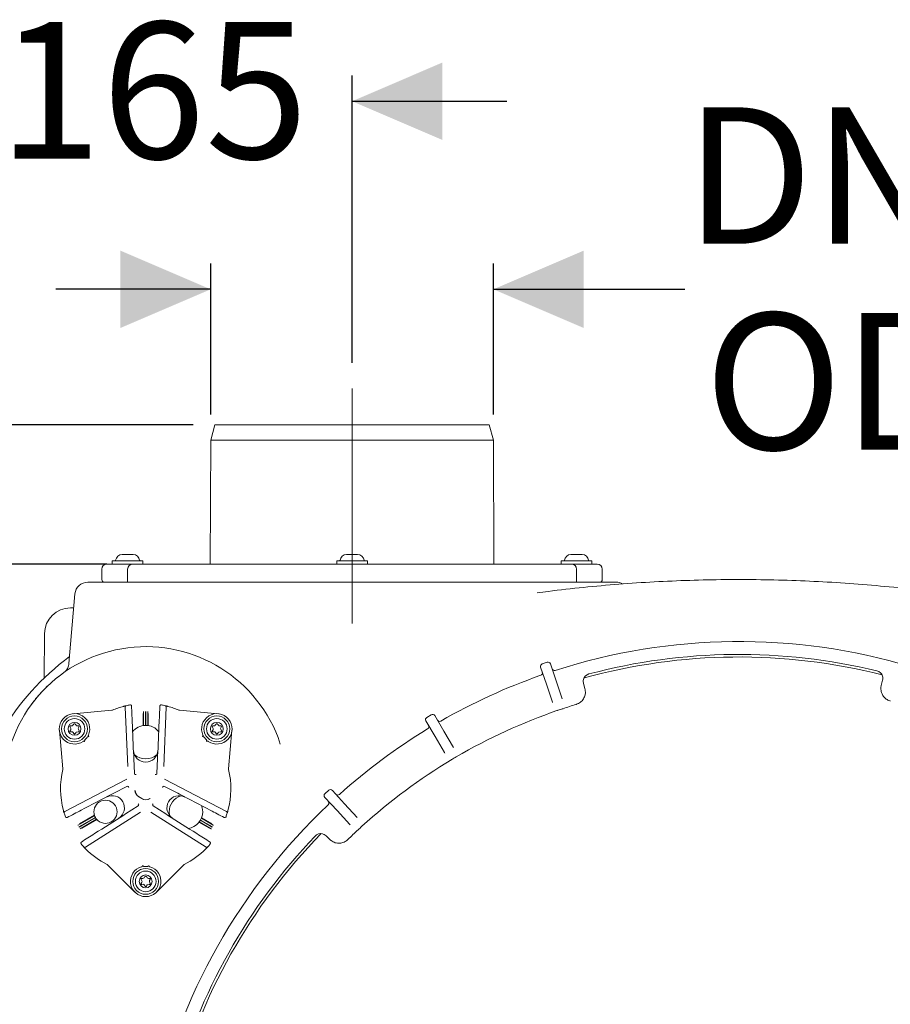
# Model space of a CAD drawing. Units: millimetres. Extents: x 119 to 2928, y 102 to 2331.
# Drawn here: x 493 to 830, y 650 to 1032 of the extents above; entities that cross this region are included whole.
import ezdxf

# ---------------------------------------------------------------- set-up
doc = ezdxf.new("R2010")
doc.units = ezdxf.units.MM
doc.header["$LTSCALE"] = 10
doc.linetypes.add('SLD-Durchgehend', pattern=[0])
doc.linetypes.add('SLD-Punktstrich', pattern=[19.05, 15.24, -1.27, 1.27, -1.27])
doc.layers.add('MAßLINIE_MAßZEICHNUNGEN', color=7, linetype='SLD-Durchgehend')
doc.styles.add('SLDTEXTSTYLE0', font='Opinion Pro')
doc.dimstyles.new('SLDDIMSTYLE0', dxfattribs={"dimtxt": 52.916667, "dimasz": 35, "dimexe": 0, "dimexo": 0.0625, "dimgap": 13.229167, "dimtad": 0, "dimdec": 0, "dimrnd": 1e-09, "dimzin": 12, "dimdsep": 46, "dimtxsty": 'SLDTEXTSTYLE0', "dimsah": 1, "dimcen": 0.09, "dimadec": 0, "dimazin": 3, "dimtfac": 1, "dimtdec": 0, "dimtmove": 0, "dimatfit": 0, "dimfxl": 0, "dimfrac": 2, "dimtolj": 1, "dimtzin": 12, "dimarcsym": 0})
doc.dimstyles.new('SLDDIMSTYLE2', dxfattribs={"dimtxt": 52.916667, "dimasz": 35, "dimexe": 0, "dimexo": 0.0625, "dimgap": 13.229167, "dimtad": 0, "dimdec": 0, "dimrnd": 1e-09, "dimzin": 12, "dimdsep": 46, "dimtxsty": 'SLDTEXTSTYLE0', "dimsah": 1, "dimcen": 0.09, "dimadec": 0, "dimazin": 3, "dimtfac": 1, "dimtdec": 0, "dimtofl": 0, "dimtmove": 0, "dimatfit": 3, "dimfxl": 0, "dimfrac": 2, "dimtolj": 1, "dimtzin": 12, "dimarcsym": 0})

# ---------------------------------------------------------------- blocks, each defined once
blk = doc.blocks.new('_D_9')
at = {"layer": 'MAßLINIE_MAßZEICHNUNGEN', "color": 7}
for p, q in [((559.98, 875.02), (176.55, 875.02)), ((186.55, 875.02), (186.55, 605.56)), ((186.55, 297.05), (186.55, 491.89)), ((526.64, 297.05), (176.55, 297.05))]:
    blk.add_line(p, q, dxfattribs=at)
for points in [[(186.55, 875.02), (171.55, 840.02), (201.55, 840.02)], [(186.55, 297.05), (201.55, 332.05), (171.55, 332.05)]]:
    blk.add_solid(points, dxfattribs=at)
at = {"layer": 'MAßLINIE_MAßZEICHNUNGEN', "color": 7, "insert": (155.88, 491.89), "char_height": 52.917, "attachment_point": 1, "rotation": 90, "style": 'SLDTEXTSTYLE0'}
blk.add_mtext('578', dxfattribs=at)
blk = doc.blocks.new('_D_10')
at = {"layer": 'MAßLINIE_MAßZEICHNUNGEN', "color": 7}
for p, q in [((526.64, 821.05), (292.42, 821.05)), ((302.42, 821.05), (302.42, 608.31)), ((302.42, 297.05), (302.42, 489.14)), ((526.64, 297.05), (292.42, 297.05))]:
    blk.add_line(p, q, dxfattribs=at)
for points in [[(302.42, 821.05), (287.42, 786.05), (317.42, 786.05)], [(302.42, 297.05), (317.42, 332.05), (287.42, 332.05)]]:
    blk.add_solid(points, dxfattribs=at)
at = {"layer": 'MAßLINIE_MAßZEICHNUNGEN', "color": 7, "insert": (271.75, 489.14), "char_height": 52.917, "attachment_point": 1, "rotation": 90, "style": 'SLDTEXTSTYLE0'}
blk.add_mtext('524', dxfattribs=at)
blk = doc.blocks.new('_D_11')
at = {"layer": 'MAßLINIE_MAßZEICHNUNGEN', "color": 7}
for p, q in [((456.64, 662.68), (456.64, 1010.45)), ((621.64, 899.05), (621.64, 1010.45)), ((456.64, 1000.45), (396.64, 1000.45)), ((621.64, 1000.45), (681.64, 1000.45))]:
    blk.add_line(p, q, dxfattribs=at)
for points in [[(456.64, 1000.45), (421.64, 1015.45), (421.64, 985.45)], [(621.64, 1000.45), (656.64, 985.45), (656.64, 1015.45)]]:
    blk.add_solid(points, dxfattribs=at)
at = {"layer": 'MAßLINIE_MAßZEICHNUNGEN', "color": 7, "insert": (484.51, 1031.13), "char_height": 52.917, "attachment_point": 1, "style": 'SLDTEXTSTYLE0'}
blk.add_mtext('165', dxfattribs=at)
blk = doc.blocks.new('_D_12')
at = {"layer": 'MAßLINIE_MAßZEICHNUNGEN', "color": 7}
for p, q in [((566.83, 879.05), (566.83, 937.56)), ((676.45, 879.05), (676.45, 937.56)), ((566.83, 927.56), (506.83, 927.56)), ((676.45, 927.56), (750.66, 927.56))]:
    blk.add_line(p, q, dxfattribs=at)
for points in [[(566.83, 927.56), (531.83, 942.56), (531.83, 912.56)], [(676.45, 927.56), (711.45, 912.56), (711.45, 942.56)]]:
    blk.add_solid(points, dxfattribs=at)
at = {"layer": 'MAßLINIE_MAßZEICHNUNGEN', "color": 7, "char_height": 52.917, "attachment_point": 1, "style": 'SLDTEXTSTYLE0'}
for s, insert in [('DN 100', (750.66, 998.11)), ('OD 110', (758.21, 918.35))]:
    blk.add_mtext(s, dxfattribs=dict(at, insert=insert))

msp = doc.modelspace()

# ---------------------------------------------------------------- linework, layer by layer
at = {"color": 7, "linetype": 'SLD-Punktstrich', "lineweight": 18}
msp.add_line((621.64, 798.03), (621.64, 889.05), dxfattribs=at)
at = {"color": 7, "linetype": 'SLD-Durchgehend', "lineweight": 18}
for p, q in [((568.46, 875.05), (566.83, 869.05)), ((568.46, 875.05), (674.82, 875.05)), ((676.45, 869.05), (674.82, 875.05)), ((566.83, 869.05), (566.66, 821.05)), ((676.45, 869.05), (566.83, 869.05)), ((676.62, 821.05), (676.45, 869.05)), ((532.48, 824.75), (533.56, 824.75)), ((532.48, 824.75), (532.77, 824.75)), ((532.77, 824.75), (534.63, 824.75)), ((533.56, 824.75), (535.71, 824.75)), ((534.63, 824.75), (536.49, 824.75)), ((535.71, 824.75), (536.78, 824.75)), ((536.49, 824.75), (536.78, 824.75)), ((619.49, 824.75), (620.56, 824.75)), ((619.49, 824.75), (619.78, 824.75)), ((619.78, 824.75), (621.64, 824.75)), ((620.56, 824.75), (622.71, 824.75)), ((621.64, 824.75), (623.5, 824.75)), ((622.71, 824.75), (623.79, 824.75)), ((623.5, 824.75), (623.79, 824.75)), ((706.49, 824.75), (707.57, 824.75)), ((706.49, 824.75), (706.78, 824.75)), ((706.78, 824.75), (708.64, 824.75)), ((707.57, 824.75), (709.72, 824.75)), ((708.64, 824.75), (710.51, 824.75)), ((709.72, 824.75), (710.79, 824.75)), ((710.51, 824.75), (710.79, 824.75)), ((526.63, 821.05), (527.7, 821.05)), ((527.7, 821.05), (536.64, 821.05)), ((528.71, 822.35), (528.71, 821.05)), ((528.71, 822.35), (528.71, 821.05)), ((528.71, 822.35), (540.56, 822.35)), ((528.71, 822.35), (534.63, 822.35)), ((534.63, 822.35), (540.56, 822.35)), ((536.64, 821.05), (601.58, 821.05)), ((540.56, 821.05), (540.56, 822.35)), ((540.56, 821.05), (540.56, 822.35)), ((601.58, 821.05), (603.32, 821.05)), ((603.32, 821.05), (615.09, 821.05)), ((615.09, 821.05), (628.19, 821.05)), ((615.71, 822.35), (615.71, 821.05)), ((615.71, 822.35), (615.71, 821.05)), ((615.71, 822.35), (627.56, 822.35)), ((615.71, 822.35), (621.64, 822.35)), ((621.64, 822.35), (627.56, 822.35)), ((627.56, 821.05), (627.56, 822.35)), ((627.56, 821.05), (627.56, 822.35)), ((628.19, 821.05), (639.95, 821.05)), ((639.95, 821.05), (641.7, 821.05)), ((641.7, 821.05), (706.64, 821.05)), ((702.72, 822.35), (702.72, 821.05)), ((702.72, 822.35), (702.72, 821.05)), ((702.72, 822.35), (714.57, 822.35)), ((702.72, 822.35), (708.64, 822.35)), ((706.64, 821.05), (715.57, 821.05)), ((708.64, 822.35), (714.57, 822.35)), ((714.57, 821.05), (714.57, 822.35)), ((714.57, 821.05), (714.57, 822.35)), ((715.57, 821.05), (716.64, 821.05)), ((524.63, 819.05), (524.63, 815.05)), ((524.63, 819.05), (524.63, 815.05)), ((534.64, 819.05), (534.64, 814.05)), ((534.64, 819.05), (534.64, 814.05)), ((708.64, 814.05), (708.64, 819.05)), ((708.64, 814.05), (708.64, 819.05)), ((718.64, 815.05), (718.64, 819.05)), ((718.64, 815.05), (718.64, 819.05)), ((519.22, 814.05), (615.13, 814.05)), ((628.15, 814.05), (615.13, 814.05)), ((628.15, 814.05), (724.06, 814.05)), ((514.24, 809.48), (511.88, 782.53)), ((512.44, 804.05), (513.76, 804.05)), ((502.44, 794.13), (502.29, 776.86)), ((695.36, 782.38), (697.25, 783.02)), ((698.52, 782.39), (700.76, 775.76)), ((509.85, 778.93), (509.88, 778.95)), ((696.97, 774.48), (694.73, 781.11)), ((700.76, 775.76), (703.08, 768.85)), ((711.35, 774.76), (711.9, 772.8)), ((711.69, 777.11), (711.6, 776.88)), ((826.78, 774.03), (827.28, 776)), ((699.29, 767.57), (696.97, 774.48)), ((699.29, 767.57), (699.37, 767.35)), ((513.55, 763.06), (528.58, 764.38)), ((533.66, 765.65), (534.67, 742.61)), ((534.06, 766.16), (534.05, 766.16)), ((540.82, 763.91), (540.82, 763.84)), ((540.82, 758.49), (540.82, 763.84)), ((541.61, 758.55), (541.61, 763.89)), ((541.66, 758.55), (541.66, 763.89)), ((542.45, 763.84), (542.46, 763.91)), ((542.45, 758.49), (542.45, 763.84)), ((548.61, 742.61), (549.61, 765.65)), ((549.23, 766.16), (549.22, 766.16)), ((554.7, 764.38), (569.73, 763.06)), ((540.66, 763.11), (540.66, 758.47)), ((542.61, 758.47), (542.61, 763.11)), ((653.81, 754.25), (650.24, 760.27)), ((650.59, 761.64), (652.31, 762.66)), ((653.68, 762.31), (657.25, 756.28)), ((509.5, 741.64), (508.18, 756.67)), ((512.33, 757.89), (512.62, 757.39)), ((512.59, 756.84), (512.35, 756.51)), ((512.99, 758.34), (512.59, 758.34)), ((512.62, 756.04), (513.02, 756.08)), ((513.63, 758.94), (513.43, 758.59)), ((513.51, 755.84), (513.8, 755.34)), ((514.32, 755.34), (514.52, 755.69)), ((514.7, 758.59), (514.49, 758.94)), ((514.88, 755.93), (515.58, 756.04)), ((515.53, 758.34), (515.13, 758.34)), ((515.81, 756.44), (515.56, 757.11)), ((515.59, 757.54), (515.79, 757.89)), ((567.48, 757.89), (567.77, 757.39)), ((567.74, 756.84), (567.5, 756.51)), ((568.15, 758.34), (567.74, 758.34)), ((567.78, 756.04), (568.18, 756.08)), ((568.78, 758.94), (568.58, 758.59)), ((568.67, 755.84), (568.96, 755.34)), ((569.48, 755.34), (569.68, 755.69)), ((569.85, 758.59), (569.65, 758.94)), ((570.03, 755.93), (570.73, 756.04)), ((570.69, 758.34), (570.28, 758.34)), ((570.97, 756.44), (570.71, 757.11)), ((570.75, 757.54), (570.95, 757.89)), ((575.09, 756.67), (573.78, 741.64)), ((657.25, 756.28), (660.96, 750.01)), ((593.82, 751.24), (592.96, 753.83)), ((657.52, 747.97), (653.81, 754.25)), ((536.99, 746.54), (537.03, 745.71)), ((537.03, 745.71), (537.28, 739.93)), ((545.99, 739.93), (546.25, 745.71)), ((546.25, 745.71), (546.28, 746.54)), ((657.52, 747.97), (657.64, 747.78)), ((534.32, 737.66), (510.28, 725.15)), ((573, 725.15), (548.96, 737.66)), ((534.37, 734.88), (529.23, 732.2)), ((554.04, 732.2), (548.91, 734.88)), ((611.12, 732.05), (612.59, 733.4)), ((614, 733.34), (618.74, 728.19)), ((529.23, 732.2), (528.49, 731.82)), ((538.88, 730.95), (540.1, 730.17)), ((554.78, 731.82), (554.04, 732.2)), ((615.8, 725.48), (611.06, 730.63)), ((533.84, 724.22), (538.72, 727.33)), ((544.55, 727.33), (549.43, 724.22)), ((620.73, 720.12), (615.8, 725.48)), ((618.74, 728.19), (623.67, 722.83)), ((510.03, 724.56), (510.03, 724.55)), ((521.81, 723.54), (515.43, 719.85)), ((522.14, 722.82), (515.78, 719.15)), ((522.17, 722.77), (515.81, 719.1)), ((521.76, 723.69), (515.98, 720.36)), ((522.62, 722.13), (516.24, 718.44)), ((516.95, 718.67), (522.73, 722)), ((518.25, 711.34), (539.63, 724.95)), ((533.14, 723.77), (533.84, 724.22)), ((543.65, 724.95), (565.02, 711.34)), ((549.43, 724.22), (550.14, 723.77)), ((550.88, 723.62), (550.73, 725.05)), ((562.84, 721.77), (567.47, 719.1)), ((562.87, 721.82), (567.5, 719.15)), ((563.22, 722.53), (567.85, 719.85)), ((567.3, 720.36), (563.28, 722.68)), ((573.24, 724.55), (573.25, 724.56)), ((515.43, 719.85), (515.36, 719.82)), ((516.18, 718.4), (516.24, 718.44)), ((562.3, 720.99), (566.32, 718.67)), ((562.41, 721.12), (567.03, 718.44)), ((567.03, 718.44), (567.09, 718.4)), ((567.91, 719.82), (567.85, 719.85)), ((620.73, 720.12), (620.89, 719.95)), ((613.03, 714.29), (611.57, 715.72)), ((517.61, 711.42), (517.62, 711.42)), ((565.66, 711.42), (565.66, 711.42)), ((537.47, 693.87), (526.8, 704.54)), ((556.48, 704.54), (545.81, 693.87)), ((539.91, 698.75), (540.19, 698.25)), ((540.57, 699.2), (540.17, 699.2)), ((541.21, 699.8), (541, 699.45)), ((542.27, 699.45), (542.07, 699.8)), ((543.11, 699.2), (542.71, 699.2)), ((543.17, 698.4), (543.37, 698.75)), ((540.16, 697.7), (539.92, 697.37)), ((540.2, 696.9), (540.6, 696.94)), ((541.09, 696.7), (541.38, 696.2)), ((541.9, 696.2), (542.1, 696.55)), ((542.46, 696.79), (543.16, 696.9)), ((543.39, 697.3), (543.13, 697.97))]:
    msp.add_line(p, q, dxfattribs=at)
at = {"color": 7, "linetype": 'SLD-Durchgehend', "lineweight": 18, "flags": 128}
msp.add_lwpolyline([(563.27, 727.45), (563.54, 726.6), (563.73, 725.05)], dxfattribs=at)
at = {"color": 7, "linetype": 'SLD-Durchgehend', "lineweight": 18}
for centre, radius in [((514.06, 757.19), 5), ((514.06, 757.19), 4), ((514.06, 757.19), 2.5), ((569.22, 757.19), 5), ((569.22, 757.19), 4), ((569.22, 757.19), 2.5), ((541.64, 698.05), 5), ((541.64, 698.05), 4), ((541.64, 698.05), 2.5)]:
    msp.add_circle(centre, radius, dxfattribs=at)
for centre, radius, start, end in [((532.48, 822.25), 2.5, 90, 173.6206), ((536.78, 822.25), 2.5, 6.3794, 90), ((619.49, 822.25), 2.5, 90, 173.6206), ((623.79, 822.25), 2.5, 6.3794, 90), ((706.49, 822.25), 2.5, 90, 173.6206), ((710.79, 822.25), 2.5, 6.3794, 90), ((526.63, 819.05), 2, 90, 180), ((529.8, 822.55), 0.2, 270, 353.6206), ((536.64, 819.05), 2, 90, 180), ((539.47, 822.55), 0.2, 186.3794, 270), ((616.81, 822.55), 0.2, 270, 353.6206), ((626.47, 822.55), 0.2, 186.3794, 270), ((703.81, 822.55), 0.2, 270, 353.6206), ((706.64, 819.05), 2, 0, 90), ((713.48, 822.55), 0.2, 186.3794, 270), ((716.64, 819.05), 2, 0, 90), ((519.22, 809.05), 5, 90, 175), ((525.63, 815.05), 1, 180, 270), ((717.64, 815.05), 1, 270, 0), ((724.06, 809.05), 5, 61.1492, 90), ((512.44, 794.05), 10, 90, 179.5), ((771.64, 559.05), 232, 73.3523, 107.8768), ((541.64, 734.05), 55, 21.0847, 178.3628), ((571.73, 704.9), 100, 126.5957, 172.0833), ((695.68, 781.43), 1, 108.6145, 198.6145), ((697.57, 782.07), 1, 18.6145, 108.6145), ((771.64, 559.05), 226, 75.7943, 105.409), ((771.64, 559.05), 227, 76.3819, 104.8472), ((694.43, 778.88), 1, 289.3523, 18.6145), ((700.11, 780.8), 1, 198.6145, 287.8768), ((824.38, 776.75), 3, 16.5661, 76.3819), ((771.64, 559.05), 232, 109.3523, 119.8768), ((714.24, 775.57), 3, 104.8472, 164.663), ((528.54, 764.88), 0.5, 275, 293.0252), ((541.64, 734.05), 33, 105.0953, 113.0252), ((534.16, 765.67), 0.5, 103.2986, 182.5071), ((541.64, 734.05), 33, 100.6292, 103.2765), ((535.64, 765.99), 0.5, 2.5, 100.6292), ((547.63, 765.99), 0.5, 79.3708, 177.5), ((541.64, 734.05), 33, 76.7235, 79.3708), ((549.1, 765.68), 0.5, 357.4929, 76.7201), ((549.11, 765.67), 0.5, 357.4929, 76.7014), ((541.64, 734.05), 33, 66.9748, 74.9047), ((554.74, 764.88), 0.5, 246.9748, 265), ((771.64, 559.05), 217, 108.8774, 120.3517), ((701.11, 765.32), 1, 278.0222, 288.8774), ((771.64, 559.05), 217, 108.3517, 108.8774), ((771.64, 559.05), 217, 106.9051, 108.3517), ((703, 765.96), 1, 288.3517, 299.2069), ((514.06, 757.19), 5.9, 335.6261, 304.3739), ((569.22, 757.19), 5.9, 235.6261, 204.3739), ((651.1, 760.78), 1, 120.6145, 210.6145), ((652.82, 761.8), 1, 30.6145, 120.6145), ((655.57, 761.08), 1, 210.6145, 299.8768), ((512.59, 758.04), 0.3, 90, 210), ((512.59, 756.34), 0.3, 143.6041, 276.3959), ((512.18, 757.14), 0.5, 323.6041, 30), ((512.99, 758.84), 0.5, 270, 330), ((513.08, 755.59), 0.5, 30, 96.3959), ((514.06, 758.69), 0.5, 30, 150), ((514.96, 755.44), 0.5, 98.8872, 150), ((515.13, 758.84), 0.5, 210, 270), ((516.02, 757.29), 0.5, 150, 201.1128), ((515.53, 758.04), 0.3, 330, 90), ((515.53, 756.34), 0.3, 278.8872, 21.1128), ((541.64, 752.05), 6.5, 37.9674, 142.4521), ((567.74, 758.04), 0.3, 90, 210), ((567.74, 756.34), 0.3, 143.6041, 276.3959), ((567.34, 757.14), 0.5, 323.6041, 30), ((568.15, 758.84), 0.5, 270, 330), ((568.23, 755.59), 0.5, 30, 96.3959), ((569.22, 758.69), 0.5, 30, 150), ((570.11, 755.44), 0.5, 98.8872, 150), ((570.28, 758.84), 0.5, 210, 270), ((571.18, 757.29), 0.5, 150, 201.1128), ((570.69, 758.04), 0.3, 330, 90), ((570.69, 756.34), 0.3, 278.8872, 21.1128), ((771.64, 559.05), 232, 121.3523, 131.8768), ((650.41, 758.02), 1, 301.3523, 30.6145), ((514.06, 755.49), 0.3, 210, 330), ((517.66, 751.89), 0.5, 49.9915, 124.2085), ((541.64, 734.05), 30.16, 138.6214, 141.3786), ((541.64, 734.05), 30.16, 38.6214, 41.3786), ((569.22, 755.49), 0.3, 210, 330), ((541.64, 749.05), 4.75, 182.5, 357.5), ((541.64, 752.05), 6.5, 227.356, 312.644), ((771.64, 559.05), 217, 120.8774, 132.3517), ((659.76, 746.15), 1, 290.0222, 300.8774), ((771.64, 559.05), 217, 120.3517, 120.8774), ((661.48, 747.17), 1, 300.3517, 311.2069), ((541.64, 734.05), 33, 166.9748, 194.9047), ((509, 741.6), 0.5, 346.9748, 5), ((541.64, 734.05), 33, 345.0953, 13.0252), ((574.28, 741.6), 0.5, 175, 193.0252), ((613.26, 732.66), 1, 42.6145, 132.6145), ((526.05, 725.05), 4.5, 229.127, 190.873), ((528.65, 726.55), 4.75, 302.5, 117.5), ((554.63, 726.55), 4.75, 62.5, 237.5), ((557.23, 725.05), 6.5, 107.356, 180), ((611.79, 731.31), 1, 132.6145, 222.6145), ((611.69, 728.47), 1, 313.3523, 42.6145), ((616.1, 732.53), 1, 222.6145, 311.8768), ((510.51, 724.7), 0.5, 117.4929, 196.7014), ((771.64, 559.05), 232, 133.3523, 167.8768), ((572.77, 724.7), 0.5, 343.2986, 62.5071), ((541.64, 734.05), 33, 196.7235, 199.3708), ((510.98, 723.27), 0.5, 199.3708, 297.5), ((526.05, 725.05), 4.5, 197.4845, 199.5861), ((526.05, 725.05), 4.5, 199.5861, 209.6817), ((526.05, 725.05), 4.5, 210.3183, 220.4139), ((526.05, 725.05), 4.5, 220.4139, 222.5155), ((557.23, 725.05), 6.5, 277.5581, 0), ((572.3, 723.27), 0.5, 242.5, 340.6292), ((541.64, 734.05), 33, 340.6292, 343.2765), ((771.64, 559.05), 217, 132.8774, 134.324), ((623.3, 718.8), 1, 302.0222, 312.8774), ((771.64, 559.05), 217, 132.3517, 132.8774), ((624.78, 720.15), 1, 312.3517, 323.2069), ((771.64, 559.05), 227, 136.3819, 164.8472), ((771.64, 559.05), 226, 135.8058, 165.4327), ((609.47, 713.57), 3, 76.5661, 136.3819), ((516.97, 712.88), 0.5, 122.5, 220.6292), ((541.64, 734.05), 33, 220.6292, 223.2765), ((517.98, 711.76), 0.5, 223.2986, 302.5071), ((541.64, 734.05), 33, 225.0953, 243.0252), ((541.64, 734.05), 33, 296.9748, 314.9047), ((565.29, 711.76), 0.5, 237.4929, 316.7014), ((541.64, 734.05), 33, 316.7235, 319.3708), ((566.3, 712.88), 0.5, 319.3708, 57.5), ((526.44, 704.19), 0.5, 45, 63.0252), ((541.64, 698.05), 5.9, 105.6261, 74.3739), ((539.9, 704.2), 0.5, 285.7915, 0.0085), ((541.64, 734.05), 30.16, 268.6214, 271.3786), ((556.83, 704.19), 0.5, 116.9748, 135), ((540.17, 698.9), 0.3, 90, 210), ((540.57, 699.7), 0.5, 270, 330), ((541.64, 699.55), 0.5, 30, 150), ((542.71, 699.7), 0.5, 210, 270), ((543.11, 698.9), 0.3, 330, 90), ((540.17, 697.2), 0.3, 143.6041, 276.3959), ((539.76, 698), 0.5, 323.6041, 30), ((540.66, 696.45), 0.5, 30, 96.3959), ((541.64, 696.35), 0.3, 210, 330), ((542.53, 696.3), 0.5, 98.8872, 150), ((543.6, 698.15), 0.5, 150, 201.1128), ((543.11, 697.2), 0.3, 278.8872, 21.1128)]:
    msp.add_arc(centre, radius, start, end, dxfattribs=at)
for centre, major_axis, ratio, start_param, end_param in [((537.78, 739.95), (-0.022, 0.5), 0.999444, 1.570796, 3.577854), ((545.5, 739.95), (0.022, 0.5), 0.999444, 2.705331, 4.712389), ((534.6, 734.43), (0.444, 0.231), 0.999444, 5.846924, 7.853982), ((540.49, 733.48), (2.53, -1.61), 0.999697, 3.752351, 4.712389), ((540.56, 733.43), (2.53, -1.61), 0.999849, 3.752351, 4.712389), ((548.68, 734.43), (0.444, -0.231), 0.999444, 1.570796, 3.577854), ((541.65, 732.74), (2.53, -1.61), 0.999876, 4.712389, 5.846924), ((541.71, 732.7), (2.53, -1.61), 0.999753, 4.712389, 5.846924), ((538.45, 727.75), (0.422, 0.269), 0.999444, 4.712389, 6.719447), ((544.82, 727.75), (0.422, -0.269), 0.999444, 2.705331, 4.712389)]:
    msp.add_ellipse(centre, major_axis=major_axis, ratio=ratio, start_param=start_param, end_param=end_param, dxfattribs=at)
for points, knots in [([(905.82, 799.74), (903.52, 800.26), (896.49, 801.83), (885.19, 804.13), (872.29, 806.55), (859.96, 808.57), (847.65, 810.27), (834.68, 811.79), (821.31, 813.05), (807.56, 814.04), (793.8, 814.71), (780.03, 815.06), (766.27, 815.09), (752.53, 814.81), (738.79, 814.21), (725.06, 813.31), (711.35, 812.06), (700.79, 810.93), (694.83, 810.1), (693.4, 809.9)], [0, 0, 0, 0, 0.033181, 0.101071, 0.161742, 0.217265, 0.276456, 0.336065, 0.400455, 0.464922, 0.52941, 0.593842, 0.658165, 0.722389, 0.786679, 0.851066, 0.915486, 0.979854, 1, 1, 1, 1]), ([(511.88, 782.53), (511.88, 782.53), (511.88, 782.22), (511.74, 781.65), (511.47, 780.88), (511.11, 780.25), (510.75, 779.77), (510.44, 779.43), (510.24, 779.25), (510.17, 779.19), (510.15, 779.17)], [0, 0, 0, 0, 0.0019, 0.225116, 0.426782, 0.605546, 0.757729, 0.875128, 0.957214, 1, 1, 1, 1]), ([(497.38, 766.71), (497.67, 767.1), (498.21, 767.84), (499.23, 769.09), (500.52, 770.61), (502.31, 772.54), (503.79, 773.97), (505.27, 775.34), (506.61, 776.5), (507.7, 777.33), (508.19, 777.7)], [0, 0, 0, 0, 0.113576, 0.218088, 0.322342, 0.482281, 0.655028, 0.666307, 0.850144, 1, 1, 1, 1]), ([(711.35, 776.36), (711.29, 776.04), (711.19, 775.49), (711.3, 774.98), (711.35, 774.76)], [0, 0, 0, 0, 0.5779502, 1, 1, 1, 1]), ([(827.28, 776), (827.34, 776.31), (827.43, 776.84), (827.31, 777.38), (827.25, 777.6)], [0, 0, 0, 0, 0.587434, 1, 1, 1, 1]), ([(711.9, 772.8), (712.01, 772.19), (712.15, 771.38), (712.01, 770.59), (711.97, 770.39)], [0, 0, 0, 0, 0.755709, 1, 1, 1, 1]), ([(826.76, 771.62), (826.67, 772.23), (826.56, 773.04), (826.73, 773.83), (826.78, 774.03)], [0, 0, 0, 0, 0.751805, 1, 1, 1, 1]), ([(830.27, 767.97), (830.23, 767.99), (829.65, 768.15), (828.56, 768.72), (827.32, 769.99), (826.95, 771.09), (826.76, 771.62)], [0, 0, 0, 0, 0.0265264, 0.334017, 0.6728505, 1, 1, 1, 1]), ([(711.97, 770.39), (711.8, 769.85), (711.44, 768.75), (710.21, 767.38), (709.09, 766.9), (708.54, 766.67)], [0, 0, 0, 0, 0.327294, 0.666278, 1, 1, 1, 1]), ([(533.04, 765.91), (533.12, 765.93), (533.3, 765.98), (533.58, 766.05), (533.84, 766.11), (534.01, 766.15), (534.04, 766.16), (534.05, 766.16)], [0, 0, 0, 0, 0.146962, 0.365195, 0.578748, 0.789697, 1, 1, 1, 1]), ([(536.14, 766.01), (536.23, 763.98), (536.51, 757.5), (536.8, 751.01), (536.99, 746.54)], [0, 0, 0, 0, 0.312252, 1, 1, 1, 1]), ([(546.28, 746.54), (546.48, 751.01), (546.76, 757.5), (547.05, 763.98), (547.13, 766.01)], [0, 0, 0, 0, 0.687748, 1, 1, 1, 1]), ([(549.23, 766.16), (549.23, 766.16), (549.24, 766.16), (549.36, 766.13), (549.58, 766.07), (549.89, 766), (550.12, 765.94), (550.23, 765.91)], [0, 0, 0, 0, 0.116913, 0.331353, 0.551245, 0.775328, 1, 1, 1, 1]), ([(518, 752.29), (517.98, 752.3), (517.95, 752.33), (517.85, 752.38), (517.71, 752.41), (517.54, 752.4), (517.44, 752.34), (517.39, 752.32)], [0, 0, 0, 0, 0.067691, 0.230079, 0.489732, 0.749424, 1, 1, 1, 1]), ([(518.05, 752.83), (518.04, 752.78), (518.01, 752.67), (517.96, 752.53), (517.93, 752.42), (517.93, 752.36), (517.95, 752.33), (517.97, 752.31), (517.99, 752.3), (518, 752.28), (518.02, 752.27), (518.03, 752.26), (518.04, 752.25), (518.04, 752.25)], [0, 0, 0, 0, 0.187676, 0.374692, 0.569775, 0.765911, 0.86179, 0.88384, 0.902683, 0.921611, 0.944585, 0.986383, 1, 1, 1, 1]), ([(518.04, 752.25), (518.03, 752.26), (518.01, 752.27), (518, 752.29), (518, 752.29)], [0, 0, 0, 0, 0.946582, 1, 1, 1, 1]), ([(518.05, 752.83), (518.05, 752.83), (518.05, 752.83), (518.06, 752.85), (518.07, 752.86), (518.07, 752.87)], [0, 0, 0, 0, 0.010785, 0.317404, 1, 1, 1, 1]), ([(519, 753.98), (519.01, 753.99), (519.02, 754), (519.04, 754.01), (519.04, 754.01)], [0, 0, 0, 0, 0.682611, 1, 1, 1, 1]), ([(519.61, 754.12), (519.61, 754.13), (519.6, 754.14), (519.58, 754.15), (519.56, 754.16), (519.55, 754.18), (519.54, 754.19), (519.51, 754.21), (519.47, 754.22), (519.4, 754.19), (519.28, 754.13), (519.16, 754.06), (519.08, 754.03), (519.04, 754.01)], [0, 0, 0, 0, 0.0432946, 0.0681456, 0.0872458, 0.106456, 0.128611, 0.1675333, 0.2891403, 0.4850982, 0.6820005, 0.8776666, 1, 1, 1, 1]), ([(519.43, 754.75), (519.42, 754.7), (519.38, 754.59), (519.39, 754.44), (519.44, 754.3), (519.51, 754.22), (519.56, 754.17), (519.57, 754.16)], [0, 0, 0, 0, 0.255227, 0.51499, 0.677599, 0.937196, 1, 1, 1, 1]), ([(519.57, 754.16), (519.57, 754.16), (519.58, 754.15), (519.6, 754.13), (519.61, 754.12)], [0, 0, 0, 0, 0.053418, 1, 1, 1, 1]), ([(564.23, 754.01), (564.18, 754.03), (564.08, 754.08), (563.96, 754.16), (563.85, 754.21), (563.79, 754.22), (563.75, 754.2), (563.73, 754.18), (563.72, 754.17), (563.71, 754.16), (563.69, 754.14), (563.67, 754.13), (563.67, 754.12), (563.66, 754.12)], [0, 0, 0, 0, 0.187676, 0.374692, 0.569775, 0.765911, 0.86179, 0.88384, 0.902683, 0.921611, 0.944585, 0.986383, 1, 1, 1, 1]), ([(563.66, 754.12), (563.68, 754.13), (563.69, 754.15), (563.71, 754.16), (563.71, 754.16)], [0, 0, 0, 0, 0.9465821, 1, 1, 1, 1]), ([(563.71, 754.16), (563.72, 754.17), (563.76, 754.2), (563.82, 754.29), (563.88, 754.42), (563.9, 754.59), (563.86, 754.7), (563.84, 754.75)], [0, 0, 0, 0, 0.067691, 0.230079, 0.489732, 0.749424, 1, 1, 1, 1]), ([(564.23, 754.01), (564.23, 754.01), (564.24, 754.01), (564.25, 754), (564.26, 753.99), (564.27, 753.98)], [0, 0, 0, 0, 0.010785, 0.317404, 1, 1, 1, 1]), ([(565.21, 752.87), (565.21, 752.86), (565.22, 752.85), (565.22, 752.83), (565.22, 752.83)], [0, 0, 0, 0, 0.682611, 1, 1, 1, 1]), ([(565.23, 752.25), (565.24, 752.25), (565.25, 752.26), (565.27, 752.28), (565.28, 752.29), (565.3, 752.3), (565.31, 752.31), (565.34, 752.34), (565.35, 752.37), (565.34, 752.45), (565.3, 752.57), (565.26, 752.71), (565.23, 752.79), (565.22, 752.83)], [0, 0, 0, 0, 0.043295, 0.068146, 0.087246, 0.106456, 0.128611, 0.167533, 0.28914, 0.485098, 0.682001, 0.877667, 1, 1, 1, 1]), ([(565.28, 752.29), (565.28, 752.29), (565.26, 752.27), (565.25, 752.26), (565.23, 752.25)], [0, 0, 0, 0, 0.053418, 1, 1, 1, 1]), ([(565.88, 752.32), (565.84, 752.34), (565.74, 752.4), (565.59, 752.41), (565.44, 752.38), (565.35, 752.34), (565.29, 752.29), (565.28, 752.29)], [0, 0, 0, 0, 0.255227, 0.51499, 0.677599, 0.937196, 1, 1, 1, 1]), ([(528.49, 731.82), (524.53, 729.76), (518.77, 726.76), (513.01, 723.76), (511.21, 722.82)], [0, 0, 0, 0, 0.6877481, 1, 1, 1, 1]), ([(572.07, 722.82), (570.27, 723.76), (564.51, 726.76), (558.75, 729.76), (554.78, 731.82)], [0, 0, 0, 0, 0.312252, 1, 1, 1, 1]), ([(510.03, 724.56), (510.03, 724.56), (510.03, 724.58), (509.99, 724.69), (509.93, 724.91), (509.84, 725.21), (509.78, 725.44), (509.75, 725.56)], [0, 0, 0, 0, 0.116913, 0.331353, 0.551245, 0.775328, 1, 1, 1, 1]), ([(573.53, 725.56), (573.51, 725.48), (573.46, 725.3), (573.38, 725.02), (573.31, 724.77), (573.26, 724.6), (573.25, 724.57), (573.25, 724.56)], [0, 0, 0, 0, 0.146962, 0.365195, 0.578748, 0.789697, 1, 1, 1, 1]), ([(516.7, 713.3), (518.41, 714.39), (523.89, 717.88), (529.37, 721.37), (533.14, 723.77)], [0, 0, 0, 0, 0.312252, 1, 1, 1, 1]), ([(521.63, 724.2), (521.64, 724.14), (521.67, 724.02), (521.71, 723.86), (521.74, 723.75), (521.75, 723.7), (521.76, 723.7), (521.76, 723.69)], [0, 0, 0, 0, 0.233482, 0.467311, 0.692427, 0.909659, 1, 1, 1, 1]), ([(522.73, 722), (522.74, 722), (522.75, 721.99), (522.81, 721.92), (522.91, 721.82), (523.01, 721.73), (523.08, 721.67), (523.11, 721.64)], [0, 0, 0, 0, 0.21314, 0.426221, 0.640993, 0.861057, 1, 1, 1, 1]), ([(550.14, 723.77), (553.91, 721.37), (559.39, 717.88), (564.86, 714.39), (566.57, 713.3)], [0, 0, 0, 0, 0.687748, 1, 1, 1, 1]), ([(611.57, 715.72), (611.33, 715.92), (610.92, 716.26), (610.39, 716.42), (610.17, 716.49)], [0, 0, 0, 0, 0.587434, 1, 1, 1, 1]), ([(615.1, 713.07), (614.53, 713.3), (613.78, 713.6), (613.18, 714.15), (613.03, 714.29)], [0, 0, 0, 0, 0.751805, 1, 1, 1, 1]), ([(620.02, 714.29), (619.98, 714.25), (619.55, 713.84), (618.52, 713.17), (616.8, 712.74), (615.66, 712.96), (615.1, 713.07)], [0, 0, 0, 0, 0.026526, 0.334017, 0.672851, 1, 1, 1, 1]), ([(518.34, 710.67), (518.29, 710.73), (518.15, 710.86), (517.95, 711.07), (517.77, 711.26), (517.65, 711.39), (517.63, 711.41), (517.62, 711.42)], [0, 0, 0, 0, 0.1469624, 0.3651946, 0.5787481, 0.7896974, 1, 1, 1, 1]), ([(565.66, 711.42), (565.65, 711.41), (565.64, 711.4), (565.57, 711.32), (565.4, 711.15), (565.18, 710.92), (565.02, 710.76), (564.93, 710.67)], [0, 0, 0, 0, 0.1169134, 0.3313527, 0.5512452, 0.7753284, 1, 1, 1, 1]), ([(540.05, 703.73), (540.1, 703.75), (540.21, 703.79), (540.31, 703.89), (540.39, 704.02), (540.41, 704.13), (540.41, 704.2), (540.41, 704.21)], [0, 0, 0, 0, 0.255227, 0.51499, 0.677599, 0.937196, 1, 1, 1, 1]), ([(540.41, 704.21), (540.41, 704.21), (540.42, 704.23), (540.42, 704.25), (540.42, 704.27)], [0, 0, 0, 0, 0.0534179, 1, 1, 1, 1]), ([(540.42, 704.27), (540.42, 704.26), (540.42, 704.24), (540.42, 704.22), (540.42, 704.2), (540.42, 704.19), (540.42, 704.17), (540.42, 704.13), (540.43, 704.1), (540.5, 704.06), (540.62, 704.01), (540.75, 703.96), (540.83, 703.92), (540.87, 703.9)], [0, 0, 0, 0, 0.043295, 0.068146, 0.087246, 0.106456, 0.128611, 0.167533, 0.28914, 0.485098, 0.682001, 0.877667, 1, 1, 1, 1]), ([(540.91, 703.89), (540.9, 703.89), (540.89, 703.89), (540.87, 703.9), (540.87, 703.9)], [0, 0, 0, 0, 0.682611, 1, 1, 1, 1]), ([(542.41, 703.9), (542.41, 703.9), (542.41, 703.9), (542.39, 703.89), (542.38, 703.89), (542.36, 703.89)], [0, 0, 0, 0, 0.010785, 0.317404, 1, 1, 1, 1]), ([(542.41, 703.9), (542.46, 703.93), (542.56, 703.97), (542.7, 704.02), (542.8, 704.07), (542.85, 704.11), (542.86, 704.15), (542.86, 704.18), (542.86, 704.19), (542.86, 704.21), (542.86, 704.24), (542.86, 704.25), (542.86, 704.27), (542.86, 704.27)], [0, 0, 0, 0, 0.187676, 0.374692, 0.569775, 0.765911, 0.86179, 0.88384, 0.902683, 0.921611, 0.944585, 0.986383, 1, 1, 1, 1]), ([(542.86, 704.27), (542.86, 704.25), (542.86, 704.23), (542.86, 704.21), (542.86, 704.21)], [0, 0, 0, 0, 0.946582, 1, 1, 1, 1]), ([(542.86, 704.21), (542.86, 704.19), (542.86, 704.14), (542.88, 704.04), (542.95, 703.91), (543.07, 703.79), (543.18, 703.75), (543.23, 703.73)], [0, 0, 0, 0, 0.0676911, 0.230079, 0.4897315, 0.7494239, 1, 1, 1, 1])]:
    msp.add_open_spline(points, degree=3, knots=knots, dxfattribs=at)

# ---------------------------------------------------------------- dimensions: what is measured, and where the dimension line sits
at = {"layer": 'MAßLINIE_MAßZEICHNUNGEN', "color": 7}
dim = msp.add_linear_dim(base=(621.64, 1000.45), p1=(456.64, 652.68), p2=(621.64, 889.05), dimstyle='SLDDIMSTYLE0', dxfattribs=at)
dim.commit()
dim.dimension.update_dxf_attribs({"geometry": '_D_11', "text_midpoint": (539.14, 1000.45), "dimtype": 160})
dim = msp.add_linear_dim(base=(676.45, 927.56), p1=(566.83, 869.05), p2=(676.45, 869.05), text='DN 100\\POD 110', dimstyle='SLDDIMSTYLE0', dxfattribs=at)
dim.commit()
dim.dimension.update_dxf_attribs({"geometry": '_D_12', "text_midpoint": (857.18, 927.56), "dimtype": 160})
for base, p1, p2, picture, middle in [((186.55, 297.05), (569.98, 875.02), (536.64, 297.05), '_D_9', (186.55, 548.72)), ((302.42, 821.05), (536.64, 297.05), (536.64, 821.05), '_D_10', (302.42, 548.72))]:
    dim = msp.add_linear_dim(base=base, p1=p1, p2=p2, angle=90, dimstyle='SLDDIMSTYLE2', dxfattribs=at)
    dim.commit()
    dim.dimension.update_dxf_attribs({"geometry": picture, "text_midpoint": middle, "dimtype": 160})

doc.saveas('drawing.dxf')
